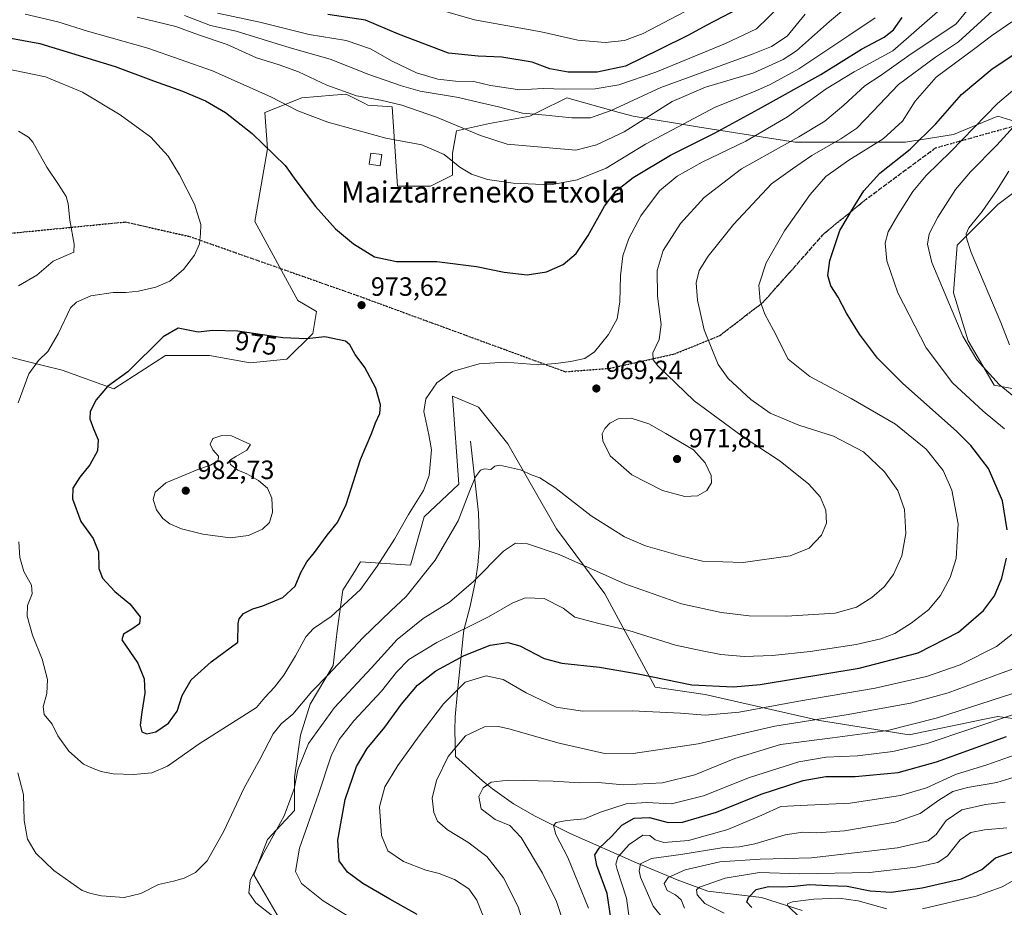
# Model space of a CAD drawing. Units: metres. Extents: x 606871 to 610301, y 4766282 to 4768649.
# Drawn here: x 607344 to 607717, y 4767657 to 4767993 of the extents above; entities that cross this region are included whole.
import ezdxf
from ezdxf.enums import TextEntityAlignment as Align

# ---------------------------------------------------------------- set-up
doc = ezdxf.new("R2010")
doc.units = ezdxf.units.M
doc.header["$MEASUREMENT"] = 0
doc.linetypes.add('DGN Style 3', pattern=[2.307223, 1.648017, -0.659207])
doc.linetypes.add('DGN Style 5', pattern=[1.153612, 0.494405, -0.659207])
for name, color, linetype, lineweight in [('Arbolado forestal CxS', 92, 'Continuous', 0), ('Corriente natural lineal', 142, 'Continuous', 13), ('Curva de nivel maestra', 30, 'Continuous', 30), ('Curva de nivel normal', 30, 'Continuous', 0), ('Edificación ligera Cxs', 1, 'Continuous', 0), ('Pastizal CxS', 92, 'Continuous', 0), ('Punto de cota en terreno', 7, 'Continuous', 0), ('Ruta', 7, 'DGN Style 5', 30), ('Rótulo de curva de nivel directora', 7, 'Continuous', 0), ('Rótulo de punto de cota en terreno', 7, 'Continuous', 0), ('Senda', 7, 'DGN Style 3', 0), ('Texto cartográfico', 7, 'Continuous', 0)]:
    doc.layers.add(name, color=color, linetype=linetype, lineweight=lineweight)
doc.styles.add('Style-Arial', font='txt')

# ---------------------------------------------------------------- blocks, each defined once
blk = doc.blocks.new('*U7')
at = {"layer": 'Arbolado forestal CxS', "color": 92, "linetype": 'Continuous', "lineweight": 0}
for points in [[(607442.5127, 4767652.8391, 959.454), (607432.7536, 4767669.5691, 960.4688), (607437.9851, 4767682.9707, 961.1993), (607448.2239, 4767693.9391, 959.236), (607448.2241, 4767706.3701, 960.6506), (607450.4179, 4767722.4589, 962.7085), (607454.0748, 4767734.1585, 964.6734), (607462.8501, 4767748.7835, 966.0743), (607464.3127, 4767761.9465, 968.9515), (607466.5067, 4767777.3031, 972.0496), (607470.8305, 4767784.2771, 972.0439), (607472.5488, 4767787.0483, 972.0568), (607473.1891, 4767788.0813, 972.0628), (607492.1011, 4767786.8097, 967.7364), (607497.2205, 4767805.0913, 969.1917), (607510.3833, 4767817.5229, 966.2371), (607508.0466, 4767850.8225, 969.1754), (607516.7243, 4767847.1017, 968.2181), (607517.8055, 4767846.6383, 968.1231), (607528.9591, 4767832.6969, 966.4803), (607547.4103, 4767800.5507, 962.3235), (607565.7131, 4767775.9359, 958.7569), (607584.7277, 4767740.6759, 949.2907), (607603.6987, 4767737.7947, 949.7603), (607646.9203, 4767728.0357, 941.0839), (607680.9309, 4767722.5515, 934.6439), (607708.7961, 4767728.3553, 932.8836), (607714.3933, 4767729.5221, 932.4409), (607735.3071, 4767726.7341, 926.5622)], [(607735.309, 4767850.8219, 935.3695), (607713.0009, 4767855.0041, 940.3031), (607703.2415, 4767871.7353, 939.6888), (607697.6655, 4767889.8603, 939.1767), (607699.0592, 4767907.9853, 936.8112), (607714.3963, 4767923.3221, 935.0801), (607736.7039, 4767940.0531, 930.5726)], [(607722.6661, 4767954.3035, 940.6584), (607714.3972, 4767956.7845, 944.271), (607702.8793, 4767951.9865, 946.595), (607697.6665, 4767949.8133, 947.6098), (607679.5409, 4767947.0245, 952.8246), (607637.7123, 4767947.0251, 965.6942), (607601.4623, 4767952.6017, 978.8964), (607576.3661, 4767956.7849, 988.3139), (607571.1349, 4767958.2377, 990.241), (607551.2693, 4767963.7561, 994.1219), (607540.5749, 4767958.4087, 990.9598), (607538.5905, 4767957.4165, 990.2972), (607537.3273, 4767956.7849, 989.9542), (607521.99, 4767953.9955, 987.3194), (607509.4427, 4767951.2079, 984.6823), (607508.0481, 4767942.8419, 981.5589), (607508.0479, 4767934.4773, 978.9455), (607499.6817, 4767930.2937, 977.6009), (607487.134, 4767930.2937, 977.5532), (607485.1208, 4767960.3031, 984.9978), (607475.9802, 4767960.9677, 984.404), (607474.5057, 4767961.7047, 984.6149), (607468.4721, 4767964.7219, 985.3471), (607467.6145, 4767965.1505, 985.4138), (607462.7949, 4767964.7487, 984.8013), (607450.8849, 4767963.7553, 982.3858), (607436.9413, 4767958.1791, 978.2052), (607437.9103, 4767944.4497, 975.0205), (607433.1171, 4767916.9041, 972.2383), (607449.4883, 4767887.0729, 973.706), (607456.4596, 4767882.8905, 973.9976), (607455.0655, 4767874.5241, 974.6959), (607445.3051, 4767864.7643, 977.0165), (607431.363, 4767863.3701, 977.679), (607416.0264, 4767866.1593, 976.8052), (607399.2953, 4767866.1593, 975.4395), (607379.776, 4767853.6105, 975.1703), (607360.2561, 4767860.5825, 971.2706), (607353.0785, 4767862.3769, 970.1045), (607349.4777, 4767863.2771, 969.4648), (607337.9479, 4767866.1595, 966.7404)]]:
    blk.add_polyline3d(points, dxfattribs=at)
blk = doc.blocks.new('5PATER')
at = {"layer": 'Punto de cota en terreno', "linetype": 'Continuous', "lineweight": 0}
h = blk.add_hatch(color=51, dxfattribs=at)
edge = h.paths.add_edge_path()
edge.add_ellipse((0, 0), major_axis=(-0.11, -0.111), ratio=0.999422, start_angle=0, end_angle=360)

msp = doc.modelspace()

# ---------------------------------------------------------------- linework, layer by layer
at = {"layer": 'Arbolado forestal CxS', "color": 92, "linetype": 'Continuous', "lineweight": 0}
for points in [[(607722.6661, 4767954.3035, 940.6584), (607714.3972, 4767956.7845, 944.271), (607702.8793, 4767951.9865, 946.595), (607697.6665, 4767949.8133, 947.6098), (607679.5409, 4767947.0245, 952.8246), (607637.7123, 4767947.0251, 965.6942), (607601.4623, 4767952.6017, 978.8964), (607576.3661, 4767956.7849, 988.3139), (607571.1349, 4767958.2377, 990.241), (607551.2693, 4767963.7561, 994.1219), (607540.5749, 4767958.4087, 990.9598), (607538.5905, 4767957.4165, 990.2972), (607537.3273, 4767956.7849, 989.9542), (607521.99, 4767953.9955, 987.3194), (607509.4427, 4767951.2079, 984.6823), (607508.0481, 4767942.8419, 981.5589), (607508.0479, 4767934.4773, 978.9455), (607499.6817, 4767930.2937, 977.6009), (607487.134, 4767930.2937, 977.5532), (607485.1208, 4767960.3031, 984.9978), (607475.9802, 4767960.9677, 984.404), (607474.5057, 4767961.7047, 984.6149), (607468.4721, 4767964.7219, 985.3471), (607467.6145, 4767965.1505, 985.4138), (607462.7949, 4767964.7487, 984.8013), (607450.8849, 4767963.7553, 982.3858), (607436.9413, 4767958.1791, 978.2052), (607437.9103, 4767944.4497, 975.0205), (607433.1171, 4767916.9041, 972.2383), (607449.4883, 4767887.0729, 973.706), (607456.4596, 4767882.8905, 973.9976), (607455.0655, 4767874.5241, 974.6959), (607445.3051, 4767864.7643, 977.0165), (607431.363, 4767863.3701, 977.679), (607416.0264, 4767866.1593, 976.8052), (607399.2953, 4767866.1593, 975.4395), (607379.776, 4767853.6105, 975.1703), (607360.2561, 4767860.5825, 971.2706), (607353.0785, 4767862.3769, 970.1045), (607349.4777, 4767863.2771, 969.4648), (607337.9479, 4767866.1595, 966.7404)], [(607735.309, 4767850.8219, 935.3695), (607713.0009, 4767855.0041, 940.3031), (607703.2415, 4767871.7353, 939.6888), (607697.6655, 4767889.8603, 939.1767), (607699.0592, 4767907.9853, 936.8112), (607714.3963, 4767923.3221, 935.0801), (607736.7039, 4767940.0531, 930.5726)], [(607442.5127, 4767652.8391, 959.454), (607432.7536, 4767669.5691, 960.4688), (607437.9851, 4767682.9707, 961.1993), (607448.2239, 4767693.9391, 959.236), (607448.2241, 4767706.3701, 960.6506), (607450.4179, 4767722.4589, 962.7085), (607454.0748, 4767734.1585, 964.6734), (607462.8501, 4767748.7835, 966.0743), (607464.3127, 4767761.9465, 968.9515), (607466.5067, 4767777.3031, 972.0496), (607470.8305, 4767784.2771, 972.0439), (607472.5488, 4767787.0483, 972.0568), (607473.1891, 4767788.0813, 972.0628), (607492.1011, 4767786.8097, 967.7364), (607497.2205, 4767805.0913, 969.1917), (607510.3833, 4767817.5229, 966.2371), (607508.0466, 4767850.8225, 969.1754), (607516.7243, 4767847.1017, 968.2181), (607517.8055, 4767846.6383, 968.1231), (607528.9591, 4767832.6969, 966.4803), (607547.4103, 4767800.5507, 962.3235), (607565.7131, 4767775.9359, 958.7569), (607584.7277, 4767740.6759, 949.2907), (607603.6987, 4767737.7947, 949.7603), (607646.9203, 4767728.0357, 941.0839), (607680.9309, 4767722.5515, 934.6439), (607708.7961, 4767728.3553, 932.8836), (607714.3933, 4767729.5221, 932.4409), (607735.3071, 4767726.7341, 926.5622)]]:
    msp.add_polyline3d(points, dxfattribs=at)
at = {"layer": 'Corriente natural lineal', "color": 142, "linetype": 'Continuous', "lineweight": 13}
msp.add_polyline3d([(607514.7701, 4767833.8101, 966.9046), (607517.8701, 4767806.6001, 964.2212), (607518.1801, 4767794.3101, 962.8634), (607517.6001, 4767786.9401, 961.9182), (607516.6901, 4767780.8801, 960.6297), (607514.6701, 4767771.3301, 958.6159), (607512.3401, 4767762.1501, 955.9459), (607512.0701, 4767759.8601, 954.832), (607509.8801, 4767739.0201, 945.3385), (607509.0201, 4767729.3401, 942.4957), (607508.8701, 4767724.3801, 941.6099), (607509.1101, 4767714.3901, 939.7931), (607519.3001, 4767705.1801, 936.3171), (607523.0701, 4767702.1101, 934.9939), (607531.1401, 4767696.4701, 933.2204), (607539.2501, 4767691.7701, 931.7971), (607552.5801, 4767685.1801, 929.2552), (607577.6901, 4767674.0801, 916.9349), (607593.1001, 4767667.7101, 909.2824), (607604.6801, 4767663.3401, 904.5614), (607625.0001, 4767661.0001, 899.185), (607640.3443, 4767656.0061, 894.5431)], dxfattribs=at)
at = {"layer": 'Curva de nivel maestra', "color": 30, "linetype": 'Continuous', "lineweight": 30, "flags": 128}
for points, elevation in [([(607331.73, 4767987.9201), (607351.74, 4767984.3001), (607380.31, 4767975.6401), (607394.77, 4767970.2101), (607405.82, 4767966.2701), (607414.46, 4767962.5701), (607422.07, 4767958.1801), (607432.18, 4767950.2901), (607444.69, 4767938.1401), (607448.62, 4767932.4101), (607456.12, 4767922.5801), (607463.64, 4767914.2101), (607470.54, 4767908.4301), (607478.48, 4767903.5401), (607486.74, 4767901.8101), (607502.12, 4767901.7401), (607517.09, 4767899.8901), (607527.57, 4767897.7001), (607536.28, 4767896.7601), (607543.62, 4767897.8501), (607549.91, 4767900.7001), (607554.85, 4767904.7901), (607559.34, 4767911.5701), (607565.48, 4767922.7901), (607569.89, 4767928.5301), (607576.42, 4767933.5301), (607590.58, 4767942.0701), (607607.15, 4767950.3701), (607623.79, 4767959.4001), (607647.5, 4767972.5201), (607662.87, 4767982.1301), (607671.37, 4767986.7001), (607674.94, 4767989.4501), (607678.25, 4767994.2201)], 975), ([(607616.45, 4767997.5901), (607604.04, 4767991.1601), (607597.36, 4767987.4601), (607586.32, 4767982.0501), (607573.47, 4767975.7301), (607562.78, 4767973.4201), (607551.82, 4767973.5001), (607544.87, 4767974.7701), (607538.13, 4767977.2601), (607526.7, 4767979.1601), (607517.7, 4767979.5001), (607506.53, 4767980.6601), (607487.57, 4767987.8801), (607475.09, 4767993.1101), (607460.76, 4767995.2801)], 1000), ([(607718.02, 4767800.2401), (607716.22, 4767811.1301), (607710.9, 4767823.4101), (607704.25, 4767832.1601), (607698.96, 4767837.4601), (607678.3, 4767855.7001), (607668.83, 4767865.2001), (607662.09, 4767874.2201), (607657.18, 4767882.2701), (607654.05, 4767888.2201), (607651.17, 4767892.5301), (607650.15, 4767896.5301), (607650.86, 4767902.2001), (607654.67, 4767913.5301), (607659.76, 4767922.2001), (607663.78, 4767928.5301), (607669.8, 4767935.2001), (607681.23, 4767944.3201), (607690.93, 4767953.8701), (607700.7, 4767964.9801), (607712.36, 4767974.7801), (607727.69, 4767984.9001)], 950), ([(607382.75, 4767758.5501), (607388.92, 4767749.6401), (607391.23, 4767743.8101), (607391.48, 4767738.2901), (607390.42, 4767731.1601), (607389.78, 4767726.1701), (607390.41, 4767723.7201), (607392.29, 4767722.8901), (607395.66, 4767723.7601), (607400.45, 4767726.9301), (607403.8, 4767731.4901), (607405.7, 4767737.4301), (607408.99, 4767743.3501), (607416.59, 4767750.1501), (607426.74, 4767757.7101), (607426.9, 4767764.7601), (607427.2, 4767766.5001), (607428.82, 4767768.4801), (607432.4, 4767770.2801), (607436.2, 4767771.3501), (607443.78, 4767774.5801), (607448.4, 4767778.8401), (607450.58, 4767784.0301), (607452.8, 4767788.0801), (607455.8, 4767791.5801), (607460.5, 4767798.1801), (607464.47, 4767802.9001), (607467.75, 4767809.7301), (607473.12, 4767826.8701), (607477.43, 4767836.9101), (607478.87, 4767840.6801), (607480.42, 4767844.2201), (607480.71, 4767847.5201), (607478.97, 4767853.7801), (607474.82, 4767861.6101), (607471.2, 4767866.5801), (607469.17, 4767870.2901), (607467.53, 4767871.5901), (607459.6, 4767873.2801), (607452.89, 4767872.5201), (607443.73, 4767872.8201), (607426.71, 4767875.4001), (607417.27, 4767875.6301), (607411.68, 4767874.9801), (607404.1, 4767876.5401), (607398.43, 4767873.2101), (607385.08, 4767859.9801), (607377.42, 4767854.4601), (607373.04, 4767849.4401), (607370.87, 4767845.0101), (607370.74, 4767842.2101), (607372.04, 4767838.4601), (607373.86, 4767834.2401), (607373.59, 4767830.1301), (607370.64, 4767824.8201), (607366.92, 4767820.1801), (607364.21, 4767815.9601), (607364.07, 4767811.8701), (607367.26, 4767803.4001), (607371.98, 4767796.9001), (607373.97, 4767791.8801), (607374.15, 4767785.5401), (607375.46, 4767781.8601), (607380.1, 4767776.8801), (607385.79, 4767772.2201), (607389.68, 4767767.2201), (607389.44, 4767764.5501), (607386.64, 4767762.5701), (607383.42, 4767760.6701), (607382.75, 4767758.5501)], 975), ([(607494.58, 4767654.5001), (607484.26, 4767660.3301), (607474.04, 4767666.3401), (607468.27, 4767670.6201), (607465.14, 4767674.9201), (607464.52, 4767682.6401), (607467.4, 4767698.0501), (607471.7, 4767710.5701), (607475.62, 4767717.4401), (607482.4, 4767725.5201), (607488.73, 4767734.2101), (607494.72, 4767741.4201), (607501.7, 4767746.8401), (607512.39, 4767752.6401), (607522.26, 4767756.4901), (607528.98, 4767757.5501), (607533.43, 4767756.2601), (607542.71, 4767751.4301), (607549.35, 4767749.6601), (607563.69, 4767748.2301), (607578.25, 4767745.7201), (607598.59, 4767741.4401), (607614.32, 4767740.7501), (607624.43, 4767741.6101), (607661.91, 4767747.8401), (607684.35, 4767753.6501), (607699.6, 4767761.4801), (607709.05, 4767769.6801), (607713.14, 4767775.1501), (607716.02, 4767781.9401), (607717.68, 4767789.4801)], 950), ([(607567.97, 4767653.0901), (607566.58, 4767662.4301), (607562.59, 4767673.1101), (607561.85, 4767677.1201), (607563.54, 4767679.6501), (607568.23, 4767684.0201), (607572.1, 4767688.3101), (607576.78, 4767691.0701), (607582.6, 4767691.3101), (607589.66, 4767689.3501), (607595.07, 4767689.5001), (607607.93, 4767693.2901), (607624.85, 4767700.1601), (607640.72, 4767705.3201), (607649.38, 4767706.8001), (607660.38, 4767706.7601), (607676.7, 4767708.3501), (607691.2, 4767712.3201), (607717.7, 4767721.8901)], 925), ([(607621.26, 4767657.2401), (607619.47, 4767659.1701), (607620.1, 4767661.0001), (607623, 4767664.0401), (607627.64, 4767665.1601), (607632.8, 4767664.9901), (607637.47, 4767665.2701), (607643.14, 4767665.8701), (607650.38, 4767665.5001), (607657.38, 4767665.2701), (607666.12, 4767663.5501), (607674.05, 4767662.9401), (607685.79, 4767664.5801), (607700.7, 4767668.0901), (607708.37, 4767671.5901), (607713.53, 4767676.0001), (607721.5, 4767678.7301)], 900)]:
    msp.add_lwpolyline(points, dxfattribs=dict(at, elevation=elevation))
at = {"layer": 'Curva de nivel normal', "color": 30, "linetype": 'Continuous', "lineweight": 0, "flags": 128}
for points, elevation in [([(607482.16, 4768003.29), (607516.32, 4767993.25), (607541.54, 4767988.7), (607555.45, 4767985.57), (607565.82, 4767984.66), (607573.05, 4767985.5), (607580.2, 4767988.13), (607613.9, 4768005.94)], 1005), ([(607343.42, 4767708.23), (607345.6, 4767700.02), (607345.86, 4767690.09), (607347.03, 4767683.11), (607350.3, 4767677.82), (607357.07, 4767671.15), (607367.76, 4767663.6), (607371.08, 4767662.45), (607375.08, 4767661.61), (607383.71, 4767660.99), (607390.02, 4767662.52), (607396.64, 4767665.93), (607402.32, 4767667.11), (607406.4, 4767668.26), (607410.66, 4767670.48), (607415.11, 4767674.82), (607421.38, 4767686.06), (607429.06, 4767702.56), (607435, 4767713.23), (607440.09, 4767722.94), (607443.07, 4767726.77), (607447.58, 4767730.44), (607454.79, 4767738.96), (607460.95, 4767745.31), (607474.01, 4767759.24), (607484.61, 4767769.55), (607490.43, 4767774.88), (607501.48, 4767788.75), (607510.18, 4767803.55), (607514.51, 4767815.02), (607516.73, 4767820.26), (607518.57, 4767822.79), (607520.1, 4767823.34), (607522.47, 4767823.05), (607524.06, 4767824.28), (607525.78, 4767824.69), (607533.78, 4767822.93), (607538.16, 4767820.92), (607541.05, 4767819.85), (607546.73, 4767816.19), (607560.44, 4767805.53), (607573.06, 4767797.56), (607581.03, 4767794.08), (607594.34, 4767790.37), (607602.62, 4767788.34), (607617.98, 4767787.82), (607635.81, 4767790.29), (607643.08, 4767793.22), (607647.72, 4767798.22), (607649.64, 4767802.71), (607649.32, 4767807.62), (607647.23, 4767812.73), (607642.91, 4767817.48), (607632.08, 4767826.18), (607617.68, 4767835.63), (607599.53, 4767849), (607585.67, 4767862.24), (607583.92, 4767864.55), (607583.86, 4767867.21), (607586.22, 4767872.21), (607586.96, 4767877.96), (607585.62, 4767888.65), (607585.47, 4767898.38), (607587.71, 4767905.99), (607594.35, 4767916.19), (607603.29, 4767926.06), (607617.38, 4767936.88), (607639.06, 4767948.95), (607648.95, 4767954.94), (607656.14, 4767960.98), (607664.14, 4767968.25), (607670.26, 4767972.32), (607680.78, 4767979.76), (607698.7, 4767991.76), (607704.51, 4767998.78)], 965), ([(607343.82, 4767795.68), (607344.16, 4767789.71), (607345.76, 4767784.42), (607348.54, 4767779.22), (607348.82, 4767775.97), (607347.13, 4767771.51), (607346.91, 4767767.48), (607349.02, 4767760.24), (607352.7, 4767751.2), (607354.7, 4767743.51), (607354.42, 4767738.24), (607353, 4767733.22), (607353.41, 4767730.23), (607356.41, 4767726.56), (607358.59, 4767722.17), (607362.75, 4767716.35), (607368.26, 4767711.4), (607372, 4767709.81), (607374.98, 4767708.66), (607379.54, 4767707.82), (607387.24, 4767707.51), (607394.21, 4767708.16), (607400.1, 4767710.68), (607412.03, 4767719.12), (607433.82, 4767732.94), (607436.97, 4767736.75), (607440.6, 4767740.61), (607444.07, 4767745.21), (607448.57, 4767752.53), (607452.41, 4767759.64), (607455.41, 4767762.81), (607462.09, 4767767.32), (607473.15, 4767777.59), (607479.42, 4767786.39), (607486.06, 4767796.6), (607491.28, 4767806), (607497, 4767815.1), (607499.11, 4767820.7), (607500.09, 4767830.46), (607499.09, 4767836.18), (607497.11, 4767844.94), (607497.85, 4767849.79), (607502.07, 4767855.86), (607507.96, 4767860.08), (607518.06, 4767863.05), (607528.06, 4767863.67), (607540.72, 4767862.64), (607547.05, 4767863.21), (607552.72, 4767863.9), (607558.09, 4767865.11), (607561.69, 4767867.63), (607567.01, 4767874.13), (607570.34, 4767880.06), (607571.4, 4767886.47), (607571.54, 4767896.35), (607572.45, 4767903.93), (607574.69, 4767910.51), (607579.32, 4767919.01), (607586.39, 4767928.53), (607593.05, 4767934.09), (607602.54, 4767939.33), (607619.01, 4767947.4), (607634.87, 4767956.59), (607649.42, 4767967.16), (607660.03, 4767973.59), (607674.7, 4767981.56), (607693.61, 4767998.03)], 970), ([(607388.62, 4767994.27), (607403.29, 4767990.74), (607411.86, 4767987.59), (607422.65, 4767983.95), (607433.84, 4767978.92), (607442.35, 4767976.25), (607449.69, 4767973.54), (607460.43, 4767968.49), (607471.67, 4767964.46), (607480.8, 4767962.92), (607488.77, 4767960.99), (607501.87, 4767956.39), (607518.6, 4767949.49), (607528.71, 4767946.17), (607554.72, 4767943.98), (607562.47, 4767945.96), (607572.92, 4767950.92), (607591.1, 4767962.41), (607603.75, 4767967.74), (607622.03, 4767973.22), (607633.19, 4767978.3), (607638.17, 4767981.58), (607650.7, 4767992.62), (607657.58, 4767998.27)], 985), ([(607419.07, 4767995.8), (607435.07, 4767992.38), (607453.74, 4767987.69), (607467.79, 4767985.4), (607476.96, 4767982.24), (607485.12, 4767977.61), (607494.4, 4767973.19), (607502.42, 4767970.81), (607509.07, 4767970.09), (607516.06, 4767969.91), (607522.32, 4767968.4), (607533.43, 4767966.75), (607542.36, 4767967.28), (607550.33, 4767966.99), (607562.03, 4767967.16), (607571, 4767968.64), (607584.93, 4767973.51), (607611.34, 4767984.36), (607623.1, 4767989.84), (607631.96, 4767998.46)], 995), ([(607346.22, 4767995.46), (607358.53, 4767992.57), (607369.8, 4767988.99), (607392.61, 4767982.58), (607417.13, 4767973.98), (607439.48, 4767963.95), (607449.44, 4767958.88), (607460.8, 4767954.59), (607482.72, 4767948.49), (607496.32, 4767945.98), (607504.78, 4767942.26), (607510.75, 4767937.52), (607515.13, 4767934.83), (607521.2, 4767932.88), (607530.94, 4767931.41), (607545.15, 4767930.8), (607555.16, 4767932.66), (607566.21, 4767937.16), (607581.09, 4767946.19), (607607.38, 4767960.18), (607622.37, 4767966.18), (607628.24, 4767968.86), (607639.12, 4767974.7), (607658.04, 4767987.37), (607668.04, 4767994.1)], 980), ([(607406.5, 4767994.95), (607416.36, 4767991.14), (607426.03, 4767989.01), (607446.49, 4767982.71), (607461.71, 4767978.35), (607476.32, 4767972.63), (607488.69, 4767968.23), (607495.73, 4767966.26), (607510.26, 4767963.93), (607518.24, 4767961.92), (607525.43, 4767960.36), (607534.43, 4767957.94), (607543.29, 4767957.17), (607553.22, 4767956.17), (607560.2, 4767956.22), (607568.06, 4767958.96), (607586.82, 4767967.72), (607621.86, 4767980.43), (607628.75, 4767983.21), (607634.72, 4767987.16), (607641.49, 4767995.48)], 990), ([(607440, 4767653.97), (607433.56, 4767658.98), (607430.9, 4767662.72), (607431.43, 4767667.4), (607435.89, 4767676.79), (607444.2, 4767691.86), (607447.99, 4767702.06), (607449.42, 4767709.37), (607453.43, 4767719.26), (607463.34, 4767732.96), (607477.32, 4767747.9), (607487.06, 4767758.71), (607496.85, 4767766.6), (607506.88, 4767772.74), (607515.95, 4767780.66), (607527.25, 4767792.12), (607531.78, 4767795.17), (607536.4, 4767794.89), (607548.39, 4767790.88), (607573.26, 4767779.7), (607594.66, 4767772.14), (607609.66, 4767768.83), (607620.36, 4767767.63), (607634.4, 4767767.44), (607652.84, 4767768.65), (607661, 4767770.88), (607666.7, 4767774.55), (607671.42, 4767778.57), (607674.9, 4767783.25), (607678.06, 4767790.35), (607679.68, 4767798.83), (607679.11, 4767807.94), (607676.62, 4767815.02), (607671.6, 4767822.1), (607663.55, 4767829.66), (607652.28, 4767835.68), (607639.14, 4767839.81), (607628.31, 4767844.37), (607620.94, 4767849.54), (607612.32, 4767857.5), (607608.54, 4767862.73), (607603.33, 4767875.87), (607600.75, 4767887.08), (607600.24, 4767893.72), (607601.36, 4767898.41), (607604.74, 4767903.86), (607614.42, 4767915.79), (607628.77, 4767931.24), (607636.71, 4767936.92), (607644.04, 4767941.89), (607655.04, 4767948.18), (607661.04, 4767952.31), (607667.12, 4767958.52), (607676.8, 4767968.79), (607690.87, 4767979.15), (607699.58, 4767985.01), (607712.48, 4767996.71)], 960), ([(607473.79, 4767650.58), (607459.02, 4767659.77), (607450.86, 4767666.24), (607448.52, 4767670.86), (607450.01, 4767679.6), (607457.22, 4767700.05), (607462.1, 4767714.59), (607465.03, 4767720.79), (607470.64, 4767727.83), (607481.13, 4767739.04), (607486.73, 4767746.24), (607491.48, 4767751.04), (607502.04, 4767757.57), (607521.57, 4767767.26), (607530.8, 4767772.6), (607535.6, 4767774.48), (607542.72, 4767774.13), (607549.91, 4767770.58), (607554.26, 4767767.12), (607563.42, 4767764.67), (607574.72, 4767762.07), (607592.39, 4767756.54), (607602.45, 4767754.43), (607609.54, 4767753.04), (607618.46, 4767752.27), (607629.19, 4767752.57), (607643.35, 4767754.16), (607660.84, 4767756.76), (607670.16, 4767758.9), (607675.43, 4767760.96), (607681.61, 4767764.79), (607688.16, 4767769.9), (607692.71, 4767775.32), (607696.41, 4767782.12), (607698.64, 4767789.31), (607699.45, 4767802.41), (607697.05, 4767815.15), (607693.72, 4767822.6), (607687.28, 4767830.75), (607675.74, 4767840.18), (607658.94, 4767849.94), (607643.28, 4767858.25), (607635.01, 4767864.84), (607629.56, 4767875.72), (607626.25, 4767881.81), (607624.45, 4767886.75), (607624.02, 4767892.86), (607626.7, 4767901.22), (607633.68, 4767913.4), (607643.4, 4767927.19), (607649.38, 4767933.94), (607658.04, 4767940.16), (607671.01, 4767948.21), (607678.31, 4767954.9), (607683.21, 4767962.54), (607691.08, 4767971.57), (607705.7, 4767982.4), (607712.03, 4767987.24), (607719.76, 4767992.54)], 955), ([(607333, 4767975.95), (607353.87, 4767971.68), (607367.95, 4767965.84), (607382.14, 4767957.37), (607393.78, 4767948.8), (607400.31, 4767941.6), (607404.68, 4767934.54), (607410.26, 4767923.49), (607412.7, 4767915.81), (607412.6, 4767912.24), (607412.26, 4767908.43), (607410.3, 4767904.17), (607406.1, 4767898.77), (607400.92, 4767894.39), (607395.72, 4767892.07), (607389.14, 4767890.59), (607384.31, 4767890.09), (607379.54, 4767890.08), (607371.06, 4767888.72), (607365.63, 4767886.42), (607363.42, 4767884.26), (607358.75, 4767874.34), (607354.84, 4767867.72), (607351.3, 4767864.3), (607347.59, 4767859.21), (607343.61, 4767848.21)], 970), ([(607727.42, 4767972.69), (607714.28, 4767961.65), (607696.7, 4767943.46), (607687.28, 4767934.4), (607682.26, 4767928.31), (607676.57, 4767919.32), (607672.98, 4767913), (607671.78, 4767908.73), (607672.44, 4767902), (607676.53, 4767889.86), (607687.3, 4767869.15), (607697.28, 4767855.87), (607708.86, 4767845.1), (607716.96, 4767838.39)], 945), ([(607724.1, 4767956.77), (607714.11, 4767945.86), (607704.08, 4767935.78), (607698.44, 4767928.98), (607691.7, 4767918.54), (607688.44, 4767912.22), (607687.79, 4767908.32), (607689.44, 4767901.46), (607701.22, 4767873.46), (607706.5, 4767864.6), (607714.93, 4767855.24), (607730.24, 4767842.67)], 940), ([(607343.68, 4767951.19), (607347.45, 4767948.9), (607349.05, 4767946.92), (607354.43, 4767937.54), (607358.86, 4767930.98), (607361.67, 4767926.45), (607362.52, 4767923.63), (607363.06, 4767917.41), (607364.8, 4767908.3), (607364.63, 4767905.36), (607356.86, 4767901.92), (607350.65, 4767896.61), (607343.66, 4767892.53)], 965), ([(607718.6, 4767936.01), (607713.97, 4767928.53), (607708.49, 4767920.75), (607703.43, 4767914.51), (607702.47, 4767912.22), (607702.7, 4767910.28), (607704.37, 4767905.14), (607715.63, 4767878.64), (607718.83, 4767870.22)], 935), ([(607575.62, 4767842.42), (607570.68, 4767842.24), (607567.5, 4767840.54), (607565.61, 4767838.54), (607564.68, 4767836.54), (607564.89, 4767833.85), (607567.66, 4767828.17), (607575.88, 4767821.04), (607587.53, 4767815.03), (607595.94, 4767812.78), (607600.76, 4767813), (607604.33, 4767815.1), (607606.07, 4767817.97), (607605.92, 4767820.75), (607603.66, 4767825.49), (607599.28, 4767830.47), (607588.72, 4767836.65), (607582.26, 4767840.31), (607575.62, 4767842.42)], 970), ([(607420.63, 4767835.86), (607417.27, 4767834.76), (607416.23, 4767832.63), (607417.23, 4767830.5), (607419.46, 4767828.08), (607419.33, 4767826.42), (607416.36, 4767824.65), (607411.53, 4767823.05), (607399.42, 4767817.96), (607395.36, 4767814.41), (607394.69, 4767811.73), (607395.94, 4767807.74), (607398.33, 4767804.46), (607401.01, 4767802.48), (607405.44, 4767800.57), (607413.45, 4767798.56), (607423.87, 4767797.2), (607430.77, 4767798.06), (607436.07, 4767800.45), (607438.65, 4767803), (607439.88, 4767806.91), (607439.6, 4767812.14), (607437.95, 4767815.98), (607434.51, 4767818.9), (607430.13, 4767821.33), (607426.68, 4767822.81), (607423.88, 4767824.9), (607423.62, 4767826.46), (607426.02, 4767827.98), (607430.13, 4767830.37), (607431.53, 4767832.54), (607424.38, 4767835.77), (607420.63, 4767835.86)], 980), ([(607725.27, 4767765.02), (607713.96, 4767756.04), (607700.19, 4767749.12), (607687.46, 4767744.62), (607668.04, 4767740.25), (607639.16, 4767735.33), (607616.5, 4767731.14), (607603.71, 4767729.99), (607594.3, 4767730.74), (607576.07, 4767731.7), (607557.24, 4767731.52), (607547.18, 4767733.07), (607535.88, 4767738.44), (607527.12, 4767743.47), (607520.73, 4767744.87), (607512.84, 4767742.56), (607504.57, 4767734.27), (607495.41, 4767722.24), (607487.32, 4767710.94), (607482.42, 4767702.89), (607480.39, 4767695.28), (607481.11, 4767684.43), (607483.49, 4767678.66), (607489.48, 4767674.65), (607497.85, 4767671.36), (607502.95, 4767670.06), (607508.69, 4767667.85), (607514.11, 4767664.29), (607517.24, 4767660.01), (607520.23, 4767652.4)], 945), ([(607728.36, 4767750.5), (607716.03, 4767746.1), (607695.7, 4767738.49), (607681.37, 4767734.51), (607657.04, 4767730.18), (607630.04, 4767725.85), (607601.04, 4767719.16), (607576.44, 4767715.5), (607565.01, 4767715.58), (607548.33, 4767719.42), (607529.37, 4767724.89), (607525.35, 4767725.72), (607520.08, 4767725.6), (607512.85, 4767722.22), (607506.3, 4767714.33), (607501.92, 4767705.23), (607500.34, 4767698.56), (607500.86, 4767693.11), (607502.34, 4767689.82), (607506.1, 4767686.6), (607513.78, 4767681.95), (607520.98, 4767676.49), (607527.31, 4767668.48), (607532.84, 4767657.43), (607535.74, 4767648.01)], 940), ([(607724.02, 4767739.45), (607691.66, 4767728.97), (607672.66, 4767724.26), (607651.85, 4767721.37), (607632.12, 4767718.85), (607614.87, 4767713.61), (607599.71, 4767707.48), (607587.48, 4767704.4), (607572.76, 4767703.59), (607563.08, 4767704.49), (607556.14, 4767704.45), (607546.15, 4767704.98), (607529.03, 4767705.35), (607522.65, 4767704.67), (607519.61, 4767702.45), (607517.94, 4767699.16), (607518.82, 4767694.61), (607524.12, 4767690.45), (607529.72, 4767688.19), (607534.03, 4767683.72), (607542.01, 4767670.15), (607547.33, 4767659.51), (607550.11, 4767651.04)], 935), ([(607559.52, 4767656.89), (607551.63, 4767676.14), (607547.1, 4767684.87), (607546.2, 4767688.27), (607547.24, 4767689.38), (607551.22, 4767690.14), (607558.01, 4767690.73), (607564.05, 4767693.33), (607573.72, 4767696.5), (607581.39, 4767696.91), (607590.92, 4767696.39), (607603.04, 4767699.41), (607620.49, 4767706.36), (607639.09, 4767712.37), (607649.5, 4767714.15), (607661.38, 4767714.62), (607674.7, 4767716.31), (607687.73, 4767719.27), (607720.8, 4767730.38)], 930), ([(607575.27, 4767650.46), (607573.91, 4767660.76), (607570.39, 4767671.57), (607569.88, 4767673.6), (607570.58, 4767676.22), (607574.9, 4767681.04), (607580.05, 4767684.57), (607582.74, 4767684.47), (607584.78, 4767682.77), (607587.96, 4767681.82), (607597.28, 4767682.62), (607612.2, 4767686.74), (607625.12, 4767692.15), (607632.31, 4767695.49), (607639.71, 4767695.84), (607658.58, 4767696.7), (607677.54, 4767699.55), (607687.5, 4767702.56), (607698.38, 4767707.54), (607710.29, 4767711.21), (607721.03, 4767714.96)], 920), ([(607588.6, 4767651.9), (607583.98, 4767657.72), (607579.17, 4767668.72), (607578.61, 4767671.13), (607579.17, 4767673.71), (607583.37, 4767675.78), (607594.41, 4767677.26), (607609.99, 4767679.74), (607616.69, 4767680.12), (607622.51, 4767681.27), (607633.92, 4767684.68), (607640.62, 4767685.73), (607645.98, 4767685.4), (607656.45, 4767686.19), (607675.53, 4767689.5), (607685.03, 4767692.8), (607692.17, 4767697.88), (607697.39, 4767701.09), (607702.95, 4767702.6), (607714.09, 4767704.48), (607725.6, 4767708.05)], 915), ([(607595.87, 4767656.89), (607594.51, 4767660.08), (607592.37, 4767661.96), (607589.24, 4767663.66), (607588.15, 4767666.34), (607589.58, 4767668.59), (607596.1, 4767671.44), (607609.25, 4767674.44), (607624.48, 4767675.49), (607643.92, 4767675.95), (607676.42, 4767679.82), (607688.03, 4767682.38), (607691.04, 4767684.83), (607694.93, 4767690.13), (607700.84, 4767694.2), (607709.81, 4767696.14), (607717.18, 4767697.08)], 910), ([(607610.78, 4767655), (607603.57, 4767658.69), (607600.64, 4767661.96), (607600.4, 4767663.84), (607601.53, 4767664.84), (607611.18, 4767668.35), (607624.23, 4767670.4), (607639.47, 4767669.99), (607665.89, 4767670.42), (607683.37, 4767672.44), (607691.7, 4767674.28), (607695.37, 4767676.71), (607700.23, 4767682.78), (607704.2, 4767685.62), (607709.44, 4767686.61), (607717.91, 4767687.32)], 905), ([(607685.97, 4767656.64), (607706.29, 4767661.46), (607716.1, 4767665.06), (607720.7, 4767667.63)], 895), ([(607639.33, 4767653.48), (607634.9, 4767657.87), (607634.81, 4767658.6), (607636.71, 4767659.35), (607644.77, 4767660.3), (607654.19, 4767660.72), (607661.55, 4767659.67), (607672.46, 4767656.7)], 895)]:
    msp.add_lwpolyline(points, dxfattribs=dict(at, elevation=elevation))
at = {"layer": 'Edificación ligera Cxs', "color": 1, "linetype": 'Continuous', "lineweight": 0}
msp.add_polyline3d([(607481.2101, 4767942.2401, 979.4773), (607480.6201, 4767938.0301, 978.7857), (607476.4001, 4767938.6201, 978.5202), (607477.0101, 4767942.8301, 979.2852), (607481.2101, 4767942.2401, 979.4773)], dxfattribs=at)
msp.add_3dface([(607481.2101, 4767942.2401, 979.4773), (607480.6201, 4767938.0301, 979.4773), (607476.4001, 4767938.6201, 979.4773), (607477.0101, 4767942.8301, 979.4773)], dxfattribs=at)
at = {"layer": 'Pastizal CxS', "color": 92, "linetype": 'Continuous', "lineweight": 0}
for points in [[(607337.9479, 4767866.1595, 966.7404), (607349.4777, 4767863.2771, 969.4648), (607353.0785, 4767862.3769, 970.1045), (607360.2561, 4767860.5825, 971.2706), (607379.776, 4767853.6105, 975.1703), (607399.2953, 4767866.1593, 975.4395), (607416.0264, 4767866.1593, 976.8052), (607431.363, 4767863.3701, 977.679), (607445.3051, 4767864.7643, 977.0165), (607455.0655, 4767874.5241, 974.6959), (607456.4596, 4767882.8905, 973.9976), (607449.4883, 4767887.0729, 973.706), (607433.1171, 4767916.9041, 972.2383), (607437.9103, 4767944.4497, 975.0205), (607436.9413, 4767958.1791, 978.2052), (607450.8849, 4767963.7553, 982.3858), (607462.7949, 4767964.7487, 984.8013), (607467.6145, 4767965.1505, 985.4138), (607468.4721, 4767964.7219, 985.3471), (607474.5057, 4767961.7047, 984.6149), (607475.9802, 4767960.9677, 984.404), (607485.1208, 4767960.3031, 984.9978), (607487.134, 4767930.2937, 977.5532), (607499.6817, 4767930.2937, 977.6009), (607508.0479, 4767934.4773, 978.9455), (607508.0481, 4767942.8419, 981.5589), (607509.4427, 4767951.2079, 984.6823), (607521.99, 4767953.9955, 987.3194), (607537.3273, 4767956.7849, 989.9542), (607538.5905, 4767957.4165, 990.2972), (607540.5749, 4767958.4087, 990.9598), (607551.2693, 4767963.7561, 994.1219), (607571.1349, 4767958.2377, 990.241), (607576.3661, 4767956.7849, 988.3139), (607601.4623, 4767952.6017, 978.8964), (607637.7123, 4767947.0251, 965.6942), (607679.5409, 4767947.0245, 952.8246), (607697.6665, 4767949.8133, 947.6098), (607702.8793, 4767951.9865, 946.595), (607714.3972, 4767956.7845, 944.271), (607722.6661, 4767954.3035, 940.6584)], [(607722.6661, 4767954.3035, 940.6584), (607714.3972, 4767956.7845, 944.271), (607702.8793, 4767951.9865, 946.595), (607697.6665, 4767949.8133, 947.6098), (607679.5409, 4767947.0245, 952.8246), (607637.7123, 4767947.0251, 965.6942), (607601.4623, 4767952.6017, 978.8964), (607576.3661, 4767956.7849, 988.3139), (607571.1349, 4767958.2377, 990.241), (607551.2693, 4767963.7561, 994.1219), (607540.5749, 4767958.4087, 990.9598), (607538.5905, 4767957.4165, 990.2972), (607537.3273, 4767956.7849, 989.9542), (607521.99, 4767953.9955, 987.3194), (607509.4427, 4767951.2079, 984.6823), (607508.0481, 4767942.8419, 981.5589), (607508.0479, 4767934.4773, 978.9455), (607499.6817, 4767930.2937, 977.6009), (607487.134, 4767930.2937, 977.5532), (607485.1208, 4767960.3031, 984.9978), (607475.9802, 4767960.9677, 984.404), (607474.5057, 4767961.7047, 984.6149), (607468.4721, 4767964.7219, 985.3471), (607467.6145, 4767965.1505, 985.4138), (607462.7949, 4767964.7487, 984.8013), (607450.8849, 4767963.7553, 982.3858), (607436.9413, 4767958.1791, 978.2052), (607437.9103, 4767944.4497, 975.0205), (607433.1171, 4767916.9041, 972.2383), (607449.4883, 4767887.0729, 973.706), (607456.4596, 4767882.8905, 973.9976), (607455.0655, 4767874.5241, 974.6959), (607445.3051, 4767864.7643, 977.0165), (607431.363, 4767863.3701, 977.679), (607416.0264, 4767866.1593, 976.8052), (607399.2953, 4767866.1593, 975.4395), (607379.776, 4767853.6105, 975.1703), (607360.2561, 4767860.5825, 971.2706), (607353.0785, 4767862.3769, 970.1045), (607349.4777, 4767863.2771, 969.4648), (607337.9479, 4767866.1595, 966.7404)], [(607736.7039, 4767940.0531, 930.5726), (607714.3963, 4767923.3221, 935.0801), (607699.0592, 4767907.9853, 936.8112), (607697.6655, 4767889.8603, 939.1767), (607703.2415, 4767871.7353, 939.6888), (607713.0009, 4767855.0041, 940.3031), (607735.309, 4767850.8219, 935.3695)], [(607735.309, 4767850.8219, 935.3695), (607713.0009, 4767855.0041, 940.3031), (607703.2415, 4767871.7353, 939.6888), (607697.6655, 4767889.8603, 939.1767), (607699.0592, 4767907.9853, 936.8112), (607714.3963, 4767923.3221, 935.0801), (607736.7039, 4767940.0531, 930.5726)], [(607735.3071, 4767726.7341, 926.5622), (607714.3933, 4767729.5221, 932.4409), (607708.7961, 4767728.3553, 932.8836), (607680.9309, 4767722.5515, 934.6439), (607646.9203, 4767728.0357, 941.0839), (607603.6987, 4767737.7947, 949.7603), (607584.7277, 4767740.6759, 949.2907), (607565.7131, 4767775.9359, 958.7569), (607547.4103, 4767800.5507, 962.3235), (607528.9591, 4767832.6969, 966.4803), (607517.8055, 4767846.6383, 968.1231), (607516.7243, 4767847.1017, 968.2181), (607508.0466, 4767850.8225, 969.1754), (607510.3833, 4767817.5229, 966.2371), (607497.2205, 4767805.0913, 969.1917), (607492.1011, 4767786.8097, 967.7364), (607473.1891, 4767788.0813, 972.0628), (607472.5488, 4767787.0483, 972.0568), (607470.8305, 4767784.2771, 972.0439), (607466.5067, 4767777.3031, 972.0496), (607464.3127, 4767761.9465, 968.9515), (607462.8501, 4767748.7835, 966.0743), (607454.0748, 4767734.1585, 964.6734), (607450.4179, 4767722.4589, 962.7085), (607448.2241, 4767706.3701, 960.6506), (607448.2239, 4767693.9391, 959.236), (607437.9851, 4767682.9707, 961.1993), (607432.7536, 4767669.5691, 960.4688), (607442.5127, 4767652.8391, 959.454)], [(607442.5127, 4767652.8391, 959.454), (607432.7536, 4767669.5691, 960.4688), (607437.9851, 4767682.9707, 961.1993), (607448.2239, 4767693.9391, 959.236), (607448.2241, 4767706.3701, 960.6506), (607450.4179, 4767722.4589, 962.7085), (607454.0748, 4767734.1585, 964.6734), (607462.8501, 4767748.7835, 966.0743), (607464.3127, 4767761.9465, 968.9515), (607466.5067, 4767777.3031, 972.0496), (607470.8305, 4767784.2771, 972.0439), (607472.5488, 4767787.0483, 972.0568), (607473.1891, 4767788.0813, 972.0628), (607492.1011, 4767786.8097, 967.7364), (607497.2205, 4767805.0913, 969.1917), (607510.3833, 4767817.5229, 966.2371), (607508.0466, 4767850.8225, 969.1754), (607516.7243, 4767847.1017, 968.2181), (607517.8055, 4767846.6383, 968.1231), (607528.9591, 4767832.6969, 966.4803), (607547.4103, 4767800.5507, 962.3235), (607565.7131, 4767775.9359, 958.7569), (607584.7277, 4767740.6759, 949.2907), (607603.6987, 4767737.7947, 949.7603), (607646.9203, 4767728.0357, 941.0839), (607680.9309, 4767722.5515, 934.6439), (607708.7961, 4767728.3553, 932.8836), (607714.3933, 4767729.5221, 932.4409), (607735.3071, 4767726.7341, 926.5622)]]:
    msp.add_polyline3d(points, dxfattribs=at)
at = {"layer": 'Ruta', "color": 7, "linetype": 'DGN Style 5', "lineweight": 30}
msp.add_polyline3d([(607330.4447, 4767911.4573, 960.3525), (607384.0417, 4767916.7433, 975.6106), (607408.4841, 4767911.2405, 988.7891), (607471.9299, 4767888.9191, 974.0163), (607550.6999, 4767860.0495, 970.2242), (607567.5107, 4767861.347, 969.0677), (607592.0376, 4767866.7691, 963.4247), (607609.1827, 4767873.7541, 958.9531), (607625.481, 4767886.2424, 954.9454), (607637.7577, 4767900.0008, 952.7487), (607648.5528, 4767912.2775, 960.3643), (607664.6395, 4767925.4008, 956.8397), (607690.8551, 4767944.7925, 960.4725), (607858.0352, 4767991.4823, 931.1023)], dxfattribs=at)
msp.add_polyline3d([(607330.4447, 4767911.4573, 960.3525), (607384.0417, 4767916.7433, 975.6106), (607408.4841, 4767911.2405, 988.7891), (607471.9299, 4767888.9191, 974.0163), (607550.6999, 4767860.0495, 970.2242), (607567.5107, 4767861.347, 969.0677), (607592.0376, 4767866.7691, 963.4247), (607609.1827, 4767873.7541, 958.9531), (607625.481, 4767886.2424, 954.9454), (607637.7577, 4767900.0008, 952.7487), (607648.5528, 4767912.2775, 960.3643), (607664.6395, 4767925.4008, 956.8397), (607690.8551, 4767944.7925, 960.4725), (607858.0352, 4767991.4823, 931.1023)], dxfattribs=at)
at = {"layer": 'Senda', "color": 7, "linetype": 'DGN Style 3', "lineweight": 0}
msp.add_polyline3d([(607858.0352, 4767991.4823, 931.1023), (607690.8551, 4767944.7925, 960.4725), (607664.6395, 4767925.4008, 956.8397), (607648.5528, 4767912.2775, 960.3643), (607637.7577, 4767900.0008, 952.7487), (607625.481, 4767886.2424, 954.9454), (607609.1827, 4767873.7541, 958.9531), (607592.0376, 4767866.7691, 963.4247), (607567.5107, 4767861.347, 969.0677), (607550.6999, 4767860.0495, 970.2242), (607471.9299, 4767888.9191, 974.0163), (607408.4841, 4767911.2405, 988.7891), (607384.0417, 4767916.7433, 975.6106), (607330.4447, 4767911.4573, 960.3525)], dxfattribs=at)

# ---------------------------------------------------------------- block references
at = {"layer": 'Arbolado forestal CxS', "color": 92, "linetype": 'Continuous', "lineweight": 0}
msp.add_blockref('*U7', (0, 0), dxfattribs=at)
at = {"layer": 'Punto de cota en terreno', "color": 7, "linetype": 'Continuous', "lineweight": 0, "xscale": 10, "yscale": 10, "zscale": 10}
for p in [(607473.55, 4767885.26, 973.62), (607562.45, 4767853.7, 969.24), (607593, 4767827, 971.81), (607407, 4767815, 982.73)]:
    msp.add_blockref('5PATER', p, dxfattribs=at)

# ---------------------------------------------------------------- texts
at = {"layer": 'Rótulo de curva de nivel directora', "color": 7, "linetype": 'Continuous', "lineweight": 0, "style": 'Style-Arial'}
msp.add_text('975', height=7, rotation=351.380348, dxfattribs=at).set_placement((607433.6237, 4767870.785), align=Align.MIDDLE_CENTER)
at = {"layer": 'Rótulo de punto de cota en terreno', "color": 7, "linetype": 'Continuous', "lineweight": 0, "style": 'Style-Arial'}
for s, p in [('973,62', (607477.0778, 4767888.7878)), ('969,24', (607565.9778, 4767857.2278)), ('971,81', (607597.4097, 4767831.4097)), ('982,73', (607411.4097, 4767819.4097))]:
    msp.add_text(s, height=7, dxfattribs=at).set_placement(p)
at = {"layer": 'Texto cartográfico', "color": 7, "linetype": 'Continuous', "lineweight": 0, "style": 'Style-Arial'}
msp.add_text('Maiztarreneko Etxola', height=8, dxfattribs=at).set_placement((607519.6469, 4767928.1068), align=Align.MIDDLE_CENTER)

doc.saveas('drawing.dxf')
